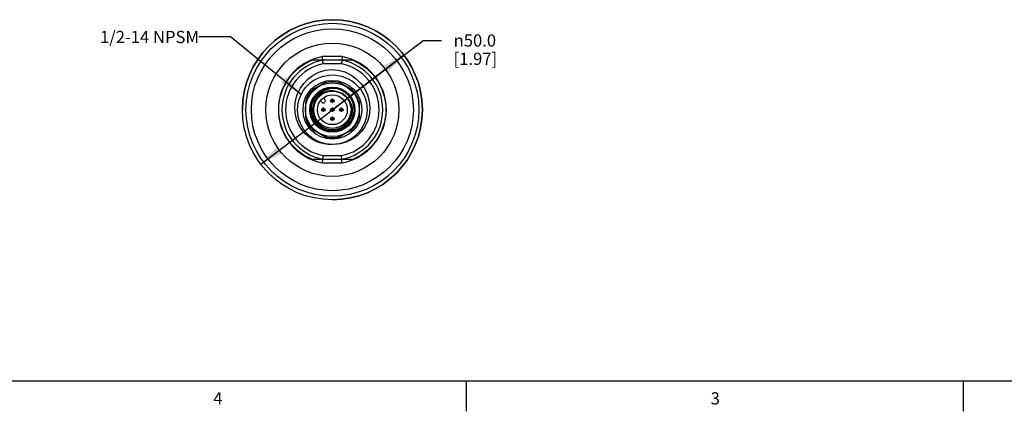
# Model space of a CAD drawing. Units: inches. Extents: x 0.5 to 33.6, y 0.5 to 21.6.
# Drawn here: x 17.5 to 25.5, y 0.5 to 3.7 of the extents above; entities that cross this region are included whole.
import ezdxf

# ---------------------------------------------------------------- set-up
doc = ezdxf.new("R2010")
doc.units = ezdxf.units.IN
doc.header["$LTSCALE"] = 1.87
doc.header["$MEASUREMENT"] = 0
doc.layers.get('0').update_dxf_attribs({"linetype": 'CONTINUOUS'})
for name, color, linetype in [('02___PRT_ALL_AXES', 7, 'CONTINUOUS'), ('AXIS', 7, 'CONTINUOUS'), ('NOTES', 7, 'CONTINUOUS'), ('SCHEME_DIMS', 7, 'CONTINUOUS')]:
    doc.layers.add(name, color=color, linetype=linetype)
doc.styles.add('TEXTSTYLE_2', font='txt', dxfattribs={"width": 0.8})
doc.styles.add('TEXTSTYLE_6', font='gdt')
doc.dimstyles.new('DIMSTYLE_1', dxfattribs={"dimtxt": 0.1, "dimasz": 0.1875, "dimexe": 0.125, "dimexo": 0.0625, "dimgap": 0.09, "dimtad": 0, "dimtih": 1, "dimtoh": 1, "dimdec": 1, "dimlfac": 1.333333, "dimzin": 4, "dimdsep": 46, "dimtxsty": 'STANDARD', "dimblk": '_FILLED', "dimblk1": '_FILLED', "dimblk2": '_FILLED', "dimcen": 0.09, "dimadec": 0, "dimazin": 0, "dimtp": 0.1, "dimtm": 0.1, "dimtfac": 1, "dimtdec": 3, "dimtmove": 0, "dimatfit": 2, "dimldrblk": '_FILLED', "dimfxl": 1, "dimtolj": 1, "dimtzin": 4, "dimarcsym": 0})
doc.dimstyles.get("Standard").update_dxf_attribs({"dimtxt": 0.1, "dimasz": 0.1875, "dimexe": 0.125, "dimexo": 0.0625, "dimgap": 0.09, "dimtad": 0, "dimtih": 1, "dimtoh": 1, "dimdec": 3, "dimzin": 4, "dimdsep": 46, "dimtxsty": 'STANDARD', "dimblk": '_FILLED', "dimblk1": '_FILLED', "dimblk2": '_FILLED', "dimcen": 0.09, "dimadec": 0, "dimazin": 0, "dimtol": 1, "dimtp": 0.005, "dimtm": 0.005, "dimtfac": 1, "dimtdec": 3, "dimtofl": 0, "dimtmove": 0, "dimatfit": 3, "dimldrblk": '_FILLED', "dimfxl": 1, "dimtolj": 1, "dimtzin": 4, "dimarcsym": 0})

# ---------------------------------------------------------------- blocks, each defined once
blk = doc.blocks.new('_FILLED')
at = {"color": 0, "linetype": 'BYBLOCK'}
blk.add_solid([(0, 0), (-1, 0.167), (-1, -0.167)], dxfattribs=at)
blk = doc.blocks.new('*D0')
at = {"layer": 'SCHEME_DIMS', "color": 7, "linetype": 'CONTINUOUS'}
for p, q in [((20.0265, 2.9258), (20.7707, 3.4933)), ((20.7707, 3.4933), (20.9207, 3.4933)), ((20.6134, 3.3734), (20.0265, 2.9258)), ((19.4395, 2.4781), (20.0265, 2.9258))]:
    blk.add_line(p, q, dxfattribs=at)
at = {"layer": 'SCHEME_DIMS', "color": 7, "linetype": 'CONTINUOUS', "xscale": 0.1875, "yscale": 0.1875, "zscale": 0.1875}
for p, rotation in [((20.6134, 3.3734), 37.3305560738), ((19.4395, 2.4781), 217.3305560738)]:
    blk.add_blockref('_FILLED', p, dxfattribs=dict(at, rotation=rotation))
at = {"layer": 'SCHEME_DIMS', "color": 7, "linetype": 'CONTINUOUS', "insert": (21.0207, 3.5433), "char_height": 0.1, "width": 0.6, "attachment_point": 1, "line_spacing_factor": 0.9, "style": 'TEXTSTYLE_6'}
blk.add_mtext('{\\Fgdt;n}\\Ftxt;50.0\\P[1.97]', dxfattribs=at)

msp = doc.modelspace()

# ---------------------------------------------------------------- linework, layer by layer
at = {"color": 7, "linetype": 'CONTINUOUS'}
for p, q in [((20.107, 3.3613), (19.9459, 3.3613)), ((19.9516, 3.3023), (19.9486, 3.3332)), ((20.1042, 3.3318), (19.9487, 3.3318)), ((20.107, 3.3613), (20.1041, 3.3303)), ((20.1014, 3.3023), (19.9516, 3.3023)), ((19.9657, 3.1464), (19.8658, 3.0888)), ((20.0504, 3.0768), (20.028, 3.0799)), ((20.1871, 3.0888), (20.0873, 3.1464)), ((19.9282, 2.999), (19.9398, 2.9874)), ((19.9649, 3.0124), (19.9533, 3.0241)), ((19.805, 2.9834), (19.805, 2.8681)), ((20.2479, 2.8681), (20.2479, 2.9834)), ((19.8658, 2.7628), (19.9657, 2.7052)), ((20.0873, 2.7052), (20.1871, 2.7628)), ((19.9459, 2.4903), (19.9488, 2.5212)), ((19.9487, 2.5198), (20.1042, 2.5198)), ((19.9516, 2.5493), (20.1014, 2.5493)), ((20.1048, 2.5141), (20.1014, 2.5493)), ((20.107, 2.4903), (20.1048, 2.5141)), ((19.9459, 2.4903), (20.107, 2.4903)), ((0.7365, 0.7035), (33.352, 0.7035)), ((21.1233, 0.703), (21.1233, 0.453)), ((25.1988, 0.703), (25.1988, 0.453))]:
    msp.add_line(p, q, dxfattribs=at)
for points in [[(19.9486, 3.3332), (19.9468, 3.3522), (19.9459, 3.3613)], [(20.1041, 3.3303), (20.1023, 3.3114), (20.1014, 3.3023)], [(20.0265, 2.6409), (19.9923, 2.6411), (19.9583, 2.6455), (19.925, 2.6539), (19.8931, 2.6661), (19.8626, 2.6821), (19.8328, 2.7026), (19.8037, 2.7287), (19.7757, 2.7619), (19.7508, 2.8027), (19.7319, 2.8493), (19.7208, 2.8991), (19.7181, 2.9505), (19.7241, 3.0018), (19.7386, 3.0518), (19.7614, 3.0991), (19.7916, 3.1418), (19.828, 3.1787), (19.87, 3.2094), (19.9164, 3.2329), (19.9663, 3.2488), (20.0183, 3.2567)], [(20.0183, 3.2567), (20.074, 3.2508), (20.1275, 3.2357), (20.1776, 3.2118), (20.2224, 3.18), (20.2612, 3.1409), (20.2924, 3.0963), (20.3153, 3.0473), (20.3294, 2.9951), (20.3342, 2.9419), (20.3299, 2.8889), (20.3164, 2.8377), (20.2946, 2.7901), (20.2648, 2.747), (20.2283, 2.7102), (20.1863, 2.6805), (20.1399, 2.6587), (20.091, 2.6456), (20.0406, 2.6412)], [(19.8594, 2.886), (19.8546, 2.9139), (19.8545, 2.9422), (19.859, 2.9703), (19.8681, 2.9973), (19.8815, 3.0225), (19.8989, 3.0452), (19.9198, 3.0648), (19.9437, 3.0808), (19.9699, 3.0926), (19.9977, 3.1001), (20.0265, 3.103)], [(20.0812, 3.0943), (20.0558, 3.0989), (20.0302, 3.0997), (20.005, 3.0967), (19.9806, 3.0901), (19.9576, 3.0801), (19.9365, 3.0669), (19.9177, 3.0508), (19.9016, 3.0322), (19.8886, 3.0117)], [(20.028, 3.0799), (20.0053, 3.0796), (19.9826, 3.076), (19.9607, 3.0691), (19.9399, 3.0589), (19.9206, 3.0458), (19.9034, 3.03), (19.8886, 3.0117)], [(20.1841, 2.9649), (20.176, 2.9861), (20.1651, 3.0059), (20.1519, 3.0235), (20.1373, 3.0383), (20.1218, 3.0504), (20.1054, 3.0602), (20.088, 3.068), (20.0695, 3.0736), (20.0504, 3.0768)], [(20.1841, 2.9649), (20.1889, 2.9382), (20.1892, 2.911), (20.185, 2.8841), (20.1763, 2.8582)], [(20.1763, 2.8582), (20.1634, 2.834), (20.1467, 2.8122), (20.1266, 2.7935), (20.1036, 2.7784), (20.0783, 2.7672), (20.0515, 2.7603), (20.0238, 2.758), (19.9961, 2.7602), (19.9691, 2.767), (19.9435, 2.7782), (19.92, 2.7935), (19.8994, 2.8124), (19.8821, 2.8346), (19.8686, 2.8593), (19.8594, 2.886)], [(19.9488, 2.5212), (19.9507, 2.5402), (19.9516, 2.5493)]]:
    msp.add_lwpolyline(points, dxfattribs=at)
for centre, radius in [((20.0265, 2.9258), 0.2849), ((20.0265, 2.9258), 0.2406), ((20.0265, 2.9258), 0.1772), ((20.0265, 2.9258), 0.1528), ((20.0265, 2.9258), 0.1225), ((20.0265, 2.9996), 0.0148), ((20.0265, 2.9996), 0.00351), ((19.9527, 2.9258), 0.0148), ((19.9527, 2.9258), 0.00351), ((20.0265, 2.9258), 0.0148), ((20.0265, 2.9258), 0.00351), ((20.1003, 2.9258), 0.0148), ((20.1003, 2.9258), 0.00351), ((20.0265, 2.852), 0.0148), ((20.0265, 2.852), 0.00351)]:
    msp.add_circle(centre, radius, dxfattribs=at)
for centre, radius, start, end in [((20.0265, 2.9258), 0.4429, 100.47531, 259.52469), ((20.0265, 2.9258), 0.4134, 100.84406, 259.15594), ((20.0265, 2.9258), 0.4134, 280.84406, 79.15594), ((20.0265, 2.9258), 0.4429, 280.47531, 79.52469), ((20.0265, 2.9258), 0.3839, 101.25471, 258.74529), ((20.0265, 2.9258), 0.3839, 281.25471, 78.74529), ((20.0265, 2.9258), 0.2288, 74.59255, 105.40745), ((20.0265, 2.9258), 0.2288, 134.59255, 165.40745), ((20.0265, 2.9258), 0.2288, 14.59255, 45.40745), ((20.0265, 2.9258), 0.1624, 148.07732, 13.92268), ((19.9524, 2.9999), 0.0177, 225, 45), ((20.0265, 2.9258), 0.2288, 194.59255, 225.40745), ((20.0265, 2.9258), 0.2288, 314.59255, 345.40745), ((20.0265, 2.9258), 0.2288, 254.59255, 285.40745)]:
    msp.add_arc(centre, radius, start, end, dxfattribs=at)
at = {"layer": '02___PRT_ALL_AXES', "color": 7, "linetype": 'CONTINUOUS'}
for p, q in [((19.9487, 3.3318), (19.857, 3.3318)), ((20.196, 3.3318), (20.1042, 3.3318)), ((19.857, 2.5198), (19.9487, 2.5198)), ((20.1042, 2.5198), (20.196, 2.5198))]:
    msp.add_line(p, q, dxfattribs=at)
for points in [[(19.857, 2.5198), (19.7957, 2.5512), (19.7401, 2.5918), (19.6915, 2.6406), (19.651, 2.6964), (19.6198, 2.7578), (19.5986, 2.8233), (19.5879, 2.8914), (19.5879, 2.9602), (19.5986, 3.0283), (19.6198, 3.0938), (19.651, 3.1552), (19.6915, 3.211), (19.7401, 3.2598), (19.7957, 3.3004), (19.857, 3.3318)], [(20.196, 3.3318), (20.2573, 3.3004), (20.3129, 3.2598), (20.3615, 3.211), (20.4019, 3.1552), (20.4331, 3.0938), (20.4543, 3.0283), (20.4651, 2.9602), (20.4651, 2.8914), (20.4543, 2.8233), (20.4331, 2.7578), (20.4019, 2.6964), (20.3615, 2.6406), (20.3129, 2.5918), (20.2573, 2.5512), (20.196, 2.5198)]]:
    msp.add_lwpolyline(points, dxfattribs=at)
for radius in [0.7382, 0.7087, 0.6644, 0.5463]:
    msp.add_circle((20.0265, 2.9258), radius, dxfattribs=at)
at = {"layer": 'AXIS', "color": 7, "linetype": 'CONTINUOUS'}
for radius in [0.2208, 0.1852]:
    msp.add_circle((20.0265, 2.9258), radius, dxfattribs=at)
for radius, start, end in [(0.7382, 270, 180), (0.2288, 134.59255, 165.40745), (0.2288, 14.59255, 45.40745), (0.2288, 194.59255, 225.40745), (0.2288, 314.59255, 345.40745)]:
    msp.add_arc((20.0265, 2.9258), radius, start, end, dxfattribs=at)

# ---------------------------------------------------------------- texts
at = {"color": 7, "linetype": 'CONTINUOUS', "char_height": 0.1, "width": 0.08, "attachment_point": 2, "line_spacing_factor": 0.9, "style": 'TEXTSTYLE_2'}
for s, insert in [('4', (19.0881, 0.6094)), ('3', (23.1666, 0.6089))]:
    msp.add_mtext(s, dxfattribs=dict(at, insert=insert))
at = {"layer": 'NOTES', "color": 7, "linetype": 'CONTINUOUS', "insert": (18.9325, 3.5721), "char_height": 0.1, "width": 1.1, "attachment_point": 3, "line_spacing_factor": 0.9}
msp.add_mtext('1/2-14 NPSM', dxfattribs=at)

# ---------------------------------------------------------------- dimensions: what is measured, and where the dimension line sits
at = {"layer": 'SCHEME_DIMS', "color": 7, "linetype": 'CONTINUOUS'}
dim = msp.add_diameter_dim_2p(p1=(20.6134, 3.3734), p2=(19.4395, 2.4781), text='%%c<>\\P[]', dimstyle='DIMSTYLE_1', override={"dimpost": '<>'}, dxfattribs=at)
dim.commit()
dim.dimension.update_dxf_attribs({"geometry": '*D0', "text_midpoint": (21.3873, 3.4183), "dimtype": 163})

# ---------------------------------------------------------------- leaders
at = {"layer": 'NOTES', "color": 7, "linetype": 'CONTINUOUS'}
msp.add_leader([(19.7705, 3.051), (19.19, 3.5221), (18.9325, 3.5221)], dimstyle='STANDARD', override={"dimtad": 0}, dxfattribs=at)

doc.saveas('drawing.dxf')
